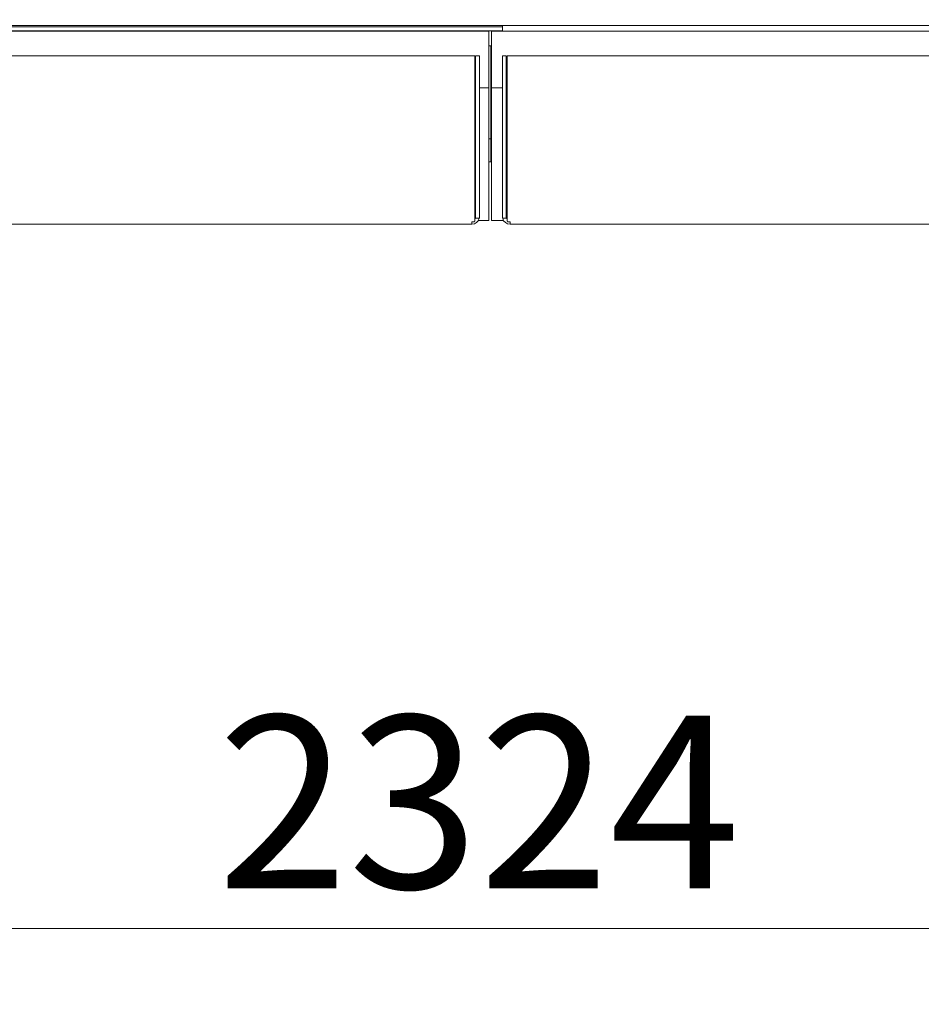
# Model space of a CAD drawing. Units: millimetres. Extents: x 238 to 7925, y 301 to 5763.
# Drawn here: x 4024 to 4263, y 3216 to 3476 of the extents above; entities that cross this region are included whole.
import ezdxf

# ---------------------------------------------------------------- set-up
doc = ezdxf.new("R2010")
doc.units = ezdxf.units.MM
doc.header["$LTSCALE"] = 20
doc.layers.add('AM - Dimension', color=9, linetype='Continuous', lineweight=5, true_color=0x808080)
doc.layers.add('AM - Drawing', color=7, linetype='Continuous', lineweight=5)
doc.styles.add('Libre Frankling 9pkt Light', font='LibreFranklin-Light.ttf')
doc.dimstyles.new('AM salgstegninger', dxfattribs={"dimscale": 20, "dimtxt": 2.28, "dimasz": 2, "dimexe": 1, "dimexo": 0.5, "dimgap": 0.5, "dimtad": 1, "dimdec": 0, "dimrnd": 1e-08, "dimtxsty": 'Libre Frankling 9pkt Light', "dimblk": 'Filled-2', "dimcen": 0.09, "dimdle": 6, "dimclrd": 8, "dimclre": 8, "dimclrt": 7, "dimadec": 0, "dimazin": 2, "dimtfac": 1, "dimtdec": 0, "dimtmove": 0, "dimatfit": 3, "dimldrblk": 'Filled-2', "dimfxl": 1, "dimtolj": 1, "dimlwd": 0, "dimlwe": 0, "dimarcsym": 0})

# ---------------------------------------------------------------- blocks, each defined once
blk = doc.blocks.new('Filled-2')
at = {"color": 0}
for p, q in [((0, 0), (-1, 0.25)), ((-1, 0.25), (-1, -0.25)), ((-1, 0), (0, 0)), ((-1, -0.25), (0, 0))]:
    blk.add_line(p, q, dxfattribs=at)
at = {"color": 0, "flags": 128}
blk.add_lwpolyline([(-1, -0.25), (0, 0), (-1, 0.25), (-1, -0.25)], dxfattribs=at)
at = {"color": 0}
blk.add_solid([(-1, -0.25), (0, 0), (-1, 0.25), (-1, -0.25)], dxfattribs=at)
blk = doc.blocks.new('*D12')
at = {"layer": 'AM - Dimension', "color": 8, "lineweight": 0, "transparency": 16777216}
for p, q in [((2986.59, 3465.83), (2986.59, 3215.83)), ((5311.09, 3465.83), (5311.09, 3215.83)), ((5271.09, 3235.83), (3026.59, 3235.83))]:
    blk.add_line(p, q, dxfattribs=at)
at = {"layer": 'Defpoints', "color": 0, "transparency": 16777216}
for p in [(2986.59, 3475.83), (5311.09, 3475.83), (2986.59, 3235.83)]:
    blk.add_point(p, dxfattribs=at)
at = {"layer": 'AM - Dimension', "color": 8, "lineweight": 0, "transparency": 16777216, "xscale": 40, "yscale": 40, "zscale": 40, "rotation": 180}
blk.add_blockref('Filled-2', (2986.59, 3235.83), dxfattribs=at)
at = {"layer": 'AM - Dimension', "color": 8, "lineweight": 0, "transparency": 16777216, "xscale": 40, "yscale": 40, "zscale": 40}
blk.add_blockref('Filled-2', (5311.09, 3235.83), dxfattribs=at)
at = {"layer": 'AM - Dimension', "color": 7, "lineweight": 5, "transparency": 16777216, "insert": (4076.6, 3269.25), "char_height": 45.6, "attachment_point": 4, "style": 'Libre Frankling 9pkt Light'}
blk.add_mtext('\\A1;2324', dxfattribs=at)

msp = doc.modelspace()

# ---------------------------------------------------------------- linework, layer by layer
at = {"layer": 'AM - Drawing'}
for p, q in [((2992.71, 3474.33), (5304.98, 3474.33)), ((3591.09, 3473.93), (4151.89, 3473.93)), ((4151.89, 3473.93), (3591.59, 3473.93)), ((3597.59, 3473.93), (4151.89, 3473.93)), ((3598.1, 3473.93), (4151.89, 3473.93)), ((4151.89, 3472.83), (4151.89, 3474.33)), ((4148.29, 3472.83), (3555.79, 3472.83)), ((3598.1, 3472.93), (4151.89, 3472.93)), ((4148.29, 3472.83), (4148.29, 3457.83)), ((4148.99, 3472.83), (4148.99, 3457.83)), ((4741.49, 3472.83), (4148.99, 3472.83)), ((4148.29, 3468.93), (4148.99, 3468.93)), ((4148.84, 3444.33), (4148.84, 3468.93)), ((3555.99, 3466.33), (4144.59, 3466.33)), ((4144.59, 3464.33), (4144.59, 3466.33)), ((4144.79, 3465.33), (4144.79, 3466.33)), ((4145.79, 3466.33), (4144.79, 3466.33)), ((4145.79, 3465.33), (4145.79, 3466.33)), ((4151.89, 3466.33), (4151.89, 3465.33)), ((4151.89, 3466.33), (4152.89, 3466.33)), ((4152.89, 3466.33), (4152.89, 3465.33)), ((4153.09, 3466.33), (4153.09, 3464.33)), ((4153.09, 3466.33), (4741.69, 3466.33)), ((4144.59, 3464.33), (4144.59, 3451.83)), ((4144.79, 3465.33), (4144.79, 3451.92)), ((4145.79, 3465.33), (4145.79, 3451.92)), ((4151.89, 3451.92), (4151.89, 3465.33)), ((4152.89, 3451.92), (4152.89, 3465.33)), ((4153.09, 3451.83), (4153.09, 3464.33)), ((4144.79, 3457.83), (4144.59, 3457.83)), ((4148.29, 3457.83), (4145.79, 3457.83)), ((4148.29, 3422.83), (4148.29, 3457.83)), ((4148.99, 3457.83), (4148.99, 3422.83)), ((4151.89, 3457.83), (4148.99, 3457.83)), ((4153.09, 3457.83), (4152.89, 3457.83)), ((4144.59, 3450.42), (4144.59, 3451.83)), ((4144.59, 3450.42), (4144.59, 3422.63)), ((4144.79, 3451.21), (4144.79, 3451.92)), ((4144.79, 3451.21), (4144.79, 3423.48)), ((4145.79, 3451.21), (4145.79, 3451.92)), ((4145.79, 3451.21), (4145.79, 3423.48)), ((4151.89, 3451.92), (4151.89, 3451.21)), ((4151.89, 3423.48), (4151.89, 3451.21)), ((4152.89, 3451.92), (4152.89, 3451.21)), ((4152.89, 3423.48), (4152.89, 3451.21)), ((4153.09, 3451.83), (4153.09, 3450.42)), ((4153.09, 3422.63), (4153.09, 3450.42)), ((4148.84, 3444.33), (4148.29, 3444.33)), ((4148.84, 3438.33), (4148.84, 3444.33)), ((4148.29, 3438.33), (4148.84, 3438.33)), ((3556.79, 3421.83), (4143.79, 3421.83)), ((4143.79, 3422.42), (4144.29, 3422.42)), ((4143.79, 3422.42), (4143.79, 3421.83)), ((4144.79, 3423.39), (4144.79, 3423.48)), ((4145.79, 3423.39), (4144.79, 3423.39)), ((4145.53, 3422.83), (4148.29, 3422.83)), ((4145.79, 3423.39), (4145.79, 3423.48)), ((4148.99, 3422.83), (4152.16, 3422.83)), ((4151.89, 3423.48), (4151.89, 3423.39)), ((4151.89, 3423.39), (4152.89, 3423.39)), ((4152.89, 3423.48), (4152.89, 3423.39)), ((4153.89, 3422.42), (4153.39, 3422.42)), ((4153.89, 3422.42), (4153.89, 3421.83)), ((4153.89, 3421.83), (4740.89, 3421.83))]:
    msp.add_line(p, q, dxfattribs=at)
for centre, radius, start, end in [((4143.79, 3423.83), 2, 270, 347.2492), ((4143.79, 3423.83), 1, 323.1301, 0), ((4153.89, 3423.83), 2, 192.7508, 270), ((4153.89, 3423.83), 1, 180, 216.8699)]:
    msp.add_arc(centre, radius, start, end, dxfattribs=at)
for centre, major_axis, start_param, end_param in [((4144.29, 3422.63), (0.3, 0), 4.712389, 6.283185), ((4153.39, 3422.63), (-0.3, 0), 0, 1.570796)]:
    msp.add_ellipse(centre, major_axis=major_axis, ratio=0.707107, start_param=start_param, end_param=end_param, dxfattribs=at)

# ---------------------------------------------------------------- dimensions: what is measured, and where the dimension line sits
at = {"layer": 'AM - Dimension', "color": 8, "lineweight": 5, "true_color": 0x808080}
dim = msp.add_linear_dim(base=(2986.59319054, 3235.83417154), p1=(5311.09319054, 3475.8341715), p2=(2986.59319054, 3475.83417154), dimstyle='AM salgstegninger', override={"dimgap": 0.5, "dimdec": 0, "dimtol": 0, "dimlim": 0, "dimtp": 0, "dimtm": 0, "dimtdec": 0, "dimtofl": 0, "dimatfit": 1}, dxfattribs=at)
dim.commit()
dim.dimension.update_dxf_attribs({"geometry": '*D12', "text_midpoint": (4148.84319054, 3235.83417154), "dimtype": 160})

doc.saveas('drawing.dxf')
